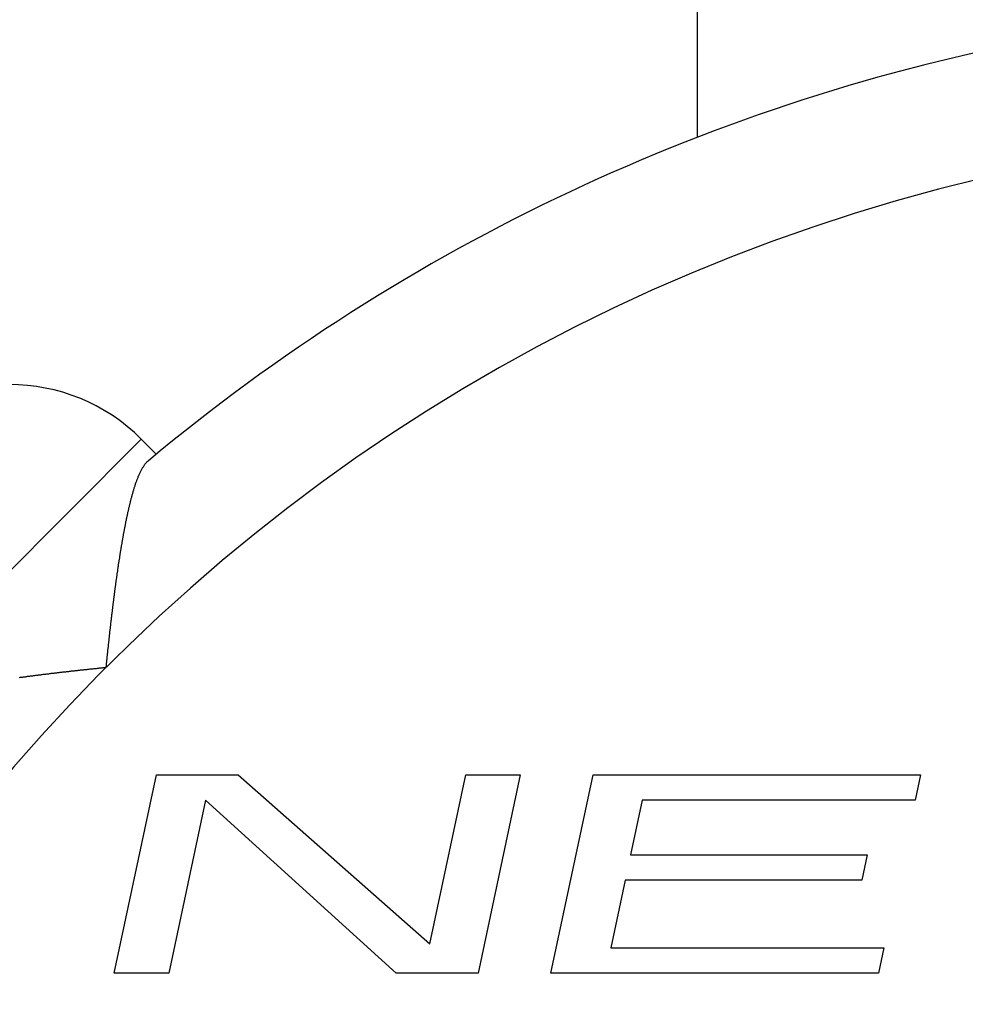
# Model space of a CAD drawing. Units: millimetres. Extents: x -4029 to -2247, y 1247 to 3767.
# Drawn here: x -2599 to -2596, y 2712 to 2715 of the extents above; entities that cross this region are included whole.
import ezdxf

# ---------------------------------------------------------------- set-up
doc = ezdxf.new("R2010")
doc.units = ezdxf.units.MM

msp = doc.modelspace()

# ---------------------------------------------------------------- linework, layer by layer
for p, q in [((-2596.447, 2715.4257), (-2596.447, 2714.5469)), ((-2598.3763, 2713.5), (-2599.2894, 2712.5869)), ((-2598.3763, 2713.5), (-2598.3242, 2713.4478)), ((-2598.3635, 2713.4131), (-2598.3618, 2713.4153)), ((-2598.3618, 2713.4153), (-2598.3601, 2713.417)), ((-2598.3601, 2713.417), (-2598.3583, 2713.4187)), ((-2598.3583, 2713.4187), (-2598.3566, 2713.4209)), ((-2598.3566, 2713.4209), (-2598.3545, 2713.4226)), ((-2598.3545, 2713.4226), (-2598.3527, 2713.4243)), ((-2598.3824, 2713.3791), (-2598.3816, 2713.3817)), ((-2598.3816, 2713.3817), (-2598.3803, 2713.3839)), ((-2598.3803, 2713.3839), (-2598.3794, 2713.3864)), ((-2598.3794, 2713.3864), (-2598.3781, 2713.3886)), ((-2598.3781, 2713.3886), (-2598.3768, 2713.3912)), ((-2598.3768, 2713.3912), (-2598.3756, 2713.3933)), ((-2598.3756, 2713.3933), (-2598.3747, 2713.3959)), ((-2598.3747, 2713.3959), (-2598.3734, 2713.3981)), ((-2598.3734, 2713.3981), (-2598.3721, 2713.4002)), ((-2598.3721, 2713.4002), (-2598.3708, 2713.4024)), ((-2598.3708, 2713.4024), (-2598.3691, 2713.4045)), ((-2598.3691, 2713.4045), (-2598.3678, 2713.4067)), ((-2598.3678, 2713.4067), (-2598.3665, 2713.4088)), ((-2598.3665, 2713.4088), (-2598.3648, 2713.411)), ((-2598.3648, 2713.411), (-2598.3635, 2713.4131)), ((-2598.3958, 2713.3455), (-2598.3949, 2713.3481)), ((-2598.3949, 2713.3481), (-2598.3941, 2713.3507)), ((-2598.3941, 2713.3507), (-2598.3932, 2713.3529)), ((-2598.3932, 2713.3529), (-2598.3923, 2713.3554)), ((-2598.3923, 2713.3554), (-2598.3915, 2713.3576)), ((-2598.3915, 2713.3576), (-2598.3902, 2713.3602)), ((-2598.3902, 2713.3602), (-2598.3893, 2713.3623)), ((-2598.3893, 2713.3623), (-2598.3885, 2713.3649)), ((-2598.3885, 2713.3649), (-2598.3876, 2713.3675)), ((-2598.3876, 2713.3675), (-2598.3867, 2713.3697)), ((-2598.3867, 2713.3697), (-2598.3855, 2713.3722)), ((-2598.3855, 2713.3722), (-2598.3846, 2713.3744)), ((-2598.3846, 2713.3744), (-2598.3837, 2713.377)), ((-2598.3837, 2713.377), (-2598.3824, 2713.3791)), ((-2598.4061, 2713.3115), (-2598.4053, 2713.3141)), ((-2598.4053, 2713.3141), (-2598.4048, 2713.3163)), ((-2598.4048, 2713.3163), (-2598.404, 2713.3189)), ((-2598.404, 2713.3189), (-2598.4035, 2713.3214)), ((-2598.4035, 2713.3214), (-2598.4027, 2713.3236)), ((-2598.4027, 2713.3236), (-2598.4018, 2713.3262)), ((-2598.4018, 2713.3262), (-2598.401, 2713.3288)), ((-2598.401, 2713.3288), (-2598.4005, 2713.3309)), ((-2598.4005, 2713.3309), (-2598.3997, 2713.3335)), ((-2598.3997, 2713.3335), (-2598.3988, 2713.3361)), ((-2598.3988, 2713.3361), (-2598.3979, 2713.3382)), ((-2598.3979, 2713.3382), (-2598.3971, 2713.3408)), ((-2598.3971, 2713.3408), (-2598.3966, 2713.3434)), ((-2598.3966, 2713.3434), (-2598.3958, 2713.3455)), ((-2598.4152, 2713.2767), (-2598.4147, 2713.2793)), ((-2598.4147, 2713.2793), (-2598.4139, 2713.2818)), ((-2598.4139, 2713.2818), (-2598.4134, 2713.2844)), ((-2598.4134, 2713.2844), (-2598.4126, 2713.2866)), ((-2598.4126, 2713.2866), (-2598.4121, 2713.2892)), ((-2598.4121, 2713.2892), (-2598.4113, 2713.2917)), ((-2598.4113, 2713.2917), (-2598.4109, 2713.2943)), ((-2598.4109, 2713.2943), (-2598.41, 2713.2965)), ((-2598.41, 2713.2965), (-2598.4096, 2713.2991)), ((-2598.4096, 2713.2991), (-2598.4087, 2713.3016)), ((-2598.4087, 2713.3016), (-2598.4083, 2713.3042)), ((-2598.4083, 2713.3042), (-2598.4074, 2713.3064)), ((-2598.4074, 2713.3064), (-2598.407, 2713.309)), ((-2598.407, 2713.309), (-2598.4061, 2713.3115)), ((-2598.4229, 2713.2444), (-2598.4225, 2713.247)), ((-2598.4225, 2713.247), (-2598.4216, 2713.2496)), ((-2598.4216, 2713.2496), (-2598.4212, 2713.2517)), ((-2598.4212, 2713.2517), (-2598.4208, 2713.2543)), ((-2598.4208, 2713.2543), (-2598.4199, 2713.2569)), ((-2598.4199, 2713.2569), (-2598.4195, 2713.2595)), ((-2598.4195, 2713.2595), (-2598.419, 2713.262)), ((-2598.419, 2713.262), (-2598.4182, 2713.2642)), ((-2598.4182, 2713.2642), (-2598.4177, 2713.2668)), ((-2598.4177, 2713.2668), (-2598.4169, 2713.2694)), ((-2598.4169, 2713.2694), (-2598.4164, 2713.2719)), ((-2598.4164, 2713.2719), (-2598.416, 2713.2745)), ((-2598.416, 2713.2745), (-2598.4152, 2713.2767)), ((-2598.4302, 2713.2091), (-2598.4298, 2713.2117)), ((-2598.4298, 2713.2117), (-2598.4294, 2713.2143)), ((-2598.4294, 2713.2143), (-2598.4285, 2713.2168)), ((-2598.4285, 2713.2168), (-2598.4281, 2713.2194)), ((-2598.4281, 2713.2194), (-2598.4276, 2713.2216)), ((-2598.4276, 2713.2216), (-2598.4272, 2713.2242)), ((-2598.4272, 2713.2242), (-2598.4268, 2713.2267)), ((-2598.4268, 2713.2267), (-2598.4259, 2713.2293)), ((-2598.4259, 2713.2293), (-2598.4255, 2713.2319)), ((-2598.4255, 2713.2319), (-2598.4251, 2713.2345)), ((-2598.4251, 2713.2345), (-2598.4246, 2713.2366)), ((-2598.4246, 2713.2366), (-2598.4238, 2713.2392)), ((-2598.4238, 2713.2392), (-2598.4233, 2713.2418)), ((-2598.4233, 2713.2418), (-2598.4229, 2713.2444)), ((-2598.4371, 2713.1738), (-2598.4367, 2713.1764)), ((-2598.4367, 2713.1764), (-2598.4358, 2713.179)), ((-2598.4358, 2713.179), (-2598.4354, 2713.1816)), ((-2598.4354, 2713.1816), (-2598.435, 2713.1841)), ((-2598.435, 2713.1841), (-2598.4345, 2713.1863)), ((-2598.4345, 2713.1863), (-2598.4341, 2713.1889)), ((-2598.4341, 2713.1889), (-2598.4337, 2713.1915)), ((-2598.4337, 2713.1915), (-2598.4332, 2713.194)), ((-2598.4332, 2713.194), (-2598.4328, 2713.1966)), ((-2598.4328, 2713.1966), (-2598.4324, 2713.1992)), ((-2598.4324, 2713.1992), (-2598.4315, 2713.2018)), ((-2598.4315, 2713.2018), (-2598.4311, 2713.2039)), ((-2598.4311, 2713.2039), (-2598.4307, 2713.2065)), ((-2598.4307, 2713.2065), (-2598.4302, 2713.2091)), ((-2598.4427, 2713.1411), (-2598.4423, 2713.1437)), ((-2598.4423, 2713.1437), (-2598.4418, 2713.1463)), ((-2598.4418, 2713.1463), (-2598.4414, 2713.1484)), ((-2598.4414, 2713.1484), (-2598.441, 2713.151)), ((-2598.441, 2713.151), (-2598.4406, 2713.1536)), ((-2598.4406, 2713.1536), (-2598.4401, 2713.1562)), ((-2598.4401, 2713.1562), (-2598.4397, 2713.1587)), ((-2598.4397, 2713.1587), (-2598.4393, 2713.1613)), ((-2598.4393, 2713.1613), (-2598.4388, 2713.1639)), ((-2598.4388, 2713.1639), (-2598.4384, 2713.1661)), ((-2598.4384, 2713.1661), (-2598.438, 2713.1686)), ((-2598.438, 2713.1686), (-2598.4375, 2713.1712)), ((-2598.4375, 2713.1712), (-2598.4371, 2713.1738)), ((-2598.4487, 2713.1058), (-2598.4483, 2713.1079)), ((-2598.4483, 2713.1079), (-2598.4479, 2713.1105)), ((-2598.4479, 2713.1105), (-2598.4474, 2713.1131)), ((-2598.4474, 2713.1131), (-2598.447, 2713.1157)), ((-2598.447, 2713.1157), (-2598.4466, 2713.1183)), ((-2598.4466, 2713.1183), (-2598.4461, 2713.1209)), ((-2598.4461, 2713.1209), (-2598.4457, 2713.1234)), ((-2598.4457, 2713.1234), (-2598.4453, 2713.126)), ((-2598.4453, 2713.126), (-2598.4449, 2713.1282)), ((-2598.4449, 2713.1282), (-2598.4444, 2713.1308)), ((-2598.4444, 2713.1308), (-2598.444, 2713.1333)), ((-2598.444, 2713.1333), (-2598.4436, 2713.1359)), ((-2598.4436, 2713.1359), (-2598.4431, 2713.1385)), ((-2598.4431, 2713.1385), (-2598.4427, 2713.1411)), ((-2598.4539, 2713.0727), (-2598.4535, 2713.0752)), ((-2598.4535, 2713.0752), (-2598.453, 2713.0778)), ((-2598.453, 2713.0778), (-2598.4526, 2713.0804)), ((-2598.4526, 2713.0804), (-2598.4522, 2713.083)), ((-2598.4522, 2713.083), (-2598.4517, 2713.0851)), ((-2598.4517, 2713.0851), (-2598.4513, 2713.0877)), ((-2598.4513, 2713.0877), (-2598.4509, 2713.0903)), ((-2598.4509, 2713.0929), (-2598.4505, 2713.0955)), ((-2598.4509, 2713.0903), (-2598.4509, 2713.0929)), ((-2598.4505, 2713.0955), (-2598.45, 2713.098)), ((-2598.45, 2713.098), (-2598.4496, 2713.1006)), ((-2598.4496, 2713.1006), (-2598.4492, 2713.1032)), ((-2598.4492, 2713.1032), (-2598.4487, 2713.1058)), ((-2598.4586, 2713.0395), (-2598.4582, 2713.0421)), ((-2598.4582, 2713.0421), (-2598.4578, 2713.0447)), ((-2598.4578, 2713.0473), (-2598.4573, 2713.0498)), ((-2598.4578, 2713.0447), (-2598.4578, 2713.0473)), ((-2598.4573, 2713.0498), (-2598.4569, 2713.0524)), ((-2598.4569, 2713.0524), (-2598.4565, 2713.055)), ((-2598.4565, 2713.055), (-2598.456, 2713.0576)), ((-2598.456, 2713.0576), (-2598.4556, 2713.0602)), ((-2598.4556, 2713.0602), (-2598.4552, 2713.0623)), ((-2598.4552, 2713.0623), (-2598.4548, 2713.0649)), ((-2598.4548, 2713.0675), (-2598.4543, 2713.0701)), ((-2598.4548, 2713.0649), (-2598.4548, 2713.0675)), ((-2598.4543, 2713.0701), (-2598.4539, 2713.0727)), ((-2598.4638, 2713.0042), (-2598.4634, 2713.0068)), ((-2598.4634, 2713.0068), (-2598.4629, 2713.0094)), ((-2598.4629, 2713.0094), (-2598.4625, 2713.012)), ((-2598.4625, 2713.0141), (-2598.4621, 2713.0167)), ((-2598.4625, 2713.012), (-2598.4625, 2713.0141)), ((-2598.4621, 2713.0167), (-2598.4616, 2713.0193)), ((-2598.4616, 2713.0193), (-2598.4612, 2713.0219)), ((-2598.4612, 2713.0219), (-2598.4608, 2713.0244)), ((-2598.4608, 2713.0244), (-2598.4604, 2713.027)), ((-2598.4604, 2713.0296), (-2598.4599, 2713.0322)), ((-2598.4604, 2713.027), (-2598.4604, 2713.0296)), ((-2598.4599, 2713.0322), (-2598.4595, 2713.0348)), ((-2598.4595, 2713.0348), (-2598.4591, 2713.0374)), ((-2598.4591, 2713.0374), (-2598.4586, 2713.0395)), ((-2598.4681, 2712.9711), (-2598.4677, 2712.9737)), ((-2598.4677, 2712.9762), (-2598.4672, 2712.9788)), ((-2598.4677, 2712.9737), (-2598.4677, 2712.9762)), ((-2598.4672, 2712.9788), (-2598.4668, 2712.9814)), ((-2598.4668, 2712.9814), (-2598.4664, 2712.984)), ((-2598.4664, 2712.984), (-2598.4659, 2712.9861)), ((-2598.4659, 2712.9887), (-2598.4655, 2712.9913)), ((-2598.4659, 2712.9861), (-2598.4659, 2712.9887)), ((-2598.4655, 2712.9913), (-2598.4651, 2712.9939)), ((-2598.4651, 2712.9939), (-2598.4647, 2712.9965)), ((-2598.4647, 2712.9965), (-2598.4642, 2712.999)), ((-2598.4642, 2713.0016), (-2598.4638, 2713.0042)), ((-2598.4642, 2712.999), (-2598.4642, 2713.0016)), ((-2598.4728, 2712.9353), (-2598.4724, 2712.9379)), ((-2598.4724, 2712.9379), (-2598.472, 2712.9405)), ((-2598.472, 2712.9405), (-2598.4715, 2712.9431)), ((-2598.4715, 2712.9457), (-2598.4711, 2712.9483)), ((-2598.4715, 2712.9431), (-2598.4715, 2712.9457)), ((-2598.4711, 2712.9483), (-2598.4707, 2712.9508)), ((-2598.4707, 2712.9508), (-2598.4703, 2712.9534)), ((-2598.4703, 2712.956), (-2598.4698, 2712.9586)), ((-2598.4703, 2712.9534), (-2598.4703, 2712.956)), ((-2598.4698, 2712.9586), (-2598.4694, 2712.9607)), ((-2598.4694, 2712.9607), (-2598.469, 2712.9633)), ((-2598.469, 2712.9659), (-2598.4685, 2712.9685)), ((-2598.469, 2712.9633), (-2598.469, 2712.9659)), ((-2598.4685, 2712.9685), (-2598.4681, 2712.9711)), ((-2598.4767, 2712.9022), (-2598.4763, 2712.9048)), ((-2598.4763, 2712.9074), (-2598.4758, 2712.9099)), ((-2598.4763, 2712.9048), (-2598.4763, 2712.9074)), ((-2598.4758, 2712.9099), (-2598.4754, 2712.9125)), ((-2598.4754, 2712.9151), (-2598.475, 2712.9177)), ((-2598.4754, 2712.9125), (-2598.4754, 2712.9151)), ((-2598.475, 2712.9177), (-2598.4746, 2712.9203)), ((-2598.4746, 2712.9203), (-2598.4741, 2712.9229)), ((-2598.4741, 2712.9254), (-2598.4737, 2712.928)), ((-2598.4741, 2712.9229), (-2598.4741, 2712.9254)), ((-2598.4737, 2712.928), (-2598.4733, 2712.9302)), ((-2598.4733, 2712.9302), (-2598.4728, 2712.9328)), ((-2598.4728, 2712.9328), (-2598.4728, 2712.9353)), ((-2598.481, 2712.8669), (-2598.4806, 2712.8691)), ((-2598.4806, 2712.8716), (-2598.4802, 2712.8742)), ((-2598.4806, 2712.8691), (-2598.4806, 2712.8716)), ((-2598.4802, 2712.8742), (-2598.4797, 2712.8768)), ((-2598.4797, 2712.8794), (-2598.4793, 2712.882)), ((-2598.4797, 2712.8768), (-2598.4797, 2712.8794)), ((-2598.4793, 2712.882), (-2598.4789, 2712.8846)), ((-2598.4789, 2712.8846), (-2598.4784, 2712.8871)), ((-2598.4784, 2712.8897), (-2598.478, 2712.8923)), ((-2598.4784, 2712.8871), (-2598.4784, 2712.8897)), ((-2598.478, 2712.8923), (-2598.4776, 2712.8949)), ((-2598.4776, 2712.8975), (-2598.4771, 2712.8996)), ((-2598.4776, 2712.8949), (-2598.4776, 2712.8975)), ((-2598.4771, 2712.8996), (-2598.4767, 2712.9022)), ((-2598.4849, 2712.8338), (-2598.4845, 2712.8363)), ((-2598.4845, 2712.8363), (-2598.484, 2712.8385)), ((-2598.484, 2712.8411), (-2598.4836, 2712.8437)), ((-2598.484, 2712.8385), (-2598.484, 2712.8411)), ((-2598.4836, 2712.8437), (-2598.4832, 2712.8462)), ((-2598.4832, 2712.8488), (-2598.4827, 2712.8514)), ((-2598.4832, 2712.8462), (-2598.4832, 2712.8488)), ((-2598.4827, 2712.8514), (-2598.4823, 2712.854)), ((-2598.4823, 2712.8566), (-2598.4819, 2712.8592)), ((-2598.4823, 2712.854), (-2598.4823, 2712.8566)), ((-2598.4819, 2712.8592), (-2598.4814, 2712.8617)), ((-2598.4814, 2712.8643), (-2598.481, 2712.8669)), ((-2598.4814, 2712.8617), (-2598.4814, 2712.8643)), ((-2598.4888, 2712.798), (-2598.4883, 2712.8006)), ((-2598.4883, 2712.8032), (-2598.4879, 2712.8054)), ((-2598.4883, 2712.8006), (-2598.4883, 2712.8032)), ((-2598.4879, 2712.8054), (-2598.4875, 2712.8079)), ((-2598.4875, 2712.8105), (-2598.487, 2712.8131)), ((-2598.4875, 2712.8079), (-2598.4875, 2712.8105)), ((-2598.487, 2712.8131), (-2598.4866, 2712.8157)), ((-2598.4866, 2712.8183), (-2598.4862, 2712.8208)), ((-2598.4866, 2712.8157), (-2598.4866, 2712.8183)), ((-2598.4862, 2712.8208), (-2598.4857, 2712.8234)), ((-2598.4857, 2712.826), (-2598.4853, 2712.8286)), ((-2598.4857, 2712.8234), (-2598.4857, 2712.826)), ((-2598.4853, 2712.8286), (-2598.4849, 2712.8312)), ((-2598.4849, 2712.8312), (-2598.4849, 2712.8338)), ((-2598.4922, 2712.7675), (-2598.4918, 2712.7701)), ((-2598.4922, 2712.7649), (-2598.4922, 2712.7675)), ((-2598.4918, 2712.7701), (-2598.4913, 2712.7722)), ((-2598.4913, 2712.7748), (-2598.4909, 2712.7774)), ((-2598.4913, 2712.7722), (-2598.4913, 2712.7748)), ((-2598.4909, 2712.7774), (-2598.4905, 2712.78)), ((-2598.4905, 2712.7825), (-2598.4901, 2712.7851)), ((-2598.4905, 2712.78), (-2598.4905, 2712.7825)), ((-2598.4901, 2712.7877), (-2598.4896, 2712.7903)), ((-2598.4901, 2712.7851), (-2598.4901, 2712.7877)), ((-2598.4896, 2712.7903), (-2598.4892, 2712.7929)), ((-2598.4892, 2712.7955), (-2598.4888, 2712.798)), ((-2598.4892, 2712.7929), (-2598.4892, 2712.7955)), ((-2598.4956, 2712.7343), (-2598.4952, 2712.7365)), ((-2598.4956, 2712.7317), (-2598.4956, 2712.7343)), ((-2598.4952, 2712.7365), (-2598.4948, 2712.7391)), ((-2598.4948, 2712.7416), (-2598.4944, 2712.7442)), ((-2598.4948, 2712.7391), (-2598.4948, 2712.7416)), ((-2598.4944, 2712.7468), (-2598.4939, 2712.7494)), ((-2598.4944, 2712.7442), (-2598.4944, 2712.7468)), ((-2598.4939, 2712.7494), (-2598.4935, 2712.752)), ((-2598.4935, 2712.7546), (-2598.4931, 2712.7571)), ((-2598.4935, 2712.752), (-2598.4935, 2712.7546)), ((-2598.4931, 2712.7571), (-2598.4926, 2712.7597)), ((-2598.4926, 2712.7623), (-2598.4922, 2712.7649)), ((-2598.4926, 2712.7597), (-2598.4926, 2712.7623)), ((-2598.6002, 2712.6977), (-2598.5977, 2712.6982)), ((-2598.5977, 2712.6982), (-2598.5951, 2712.6986)), ((-2598.5951, 2712.6986), (-2598.5925, 2712.6986)), ((-2598.5925, 2712.6986), (-2598.5899, 2712.699)), ((-2598.5899, 2712.699), (-2598.5873, 2712.6995)), ((-2598.5873, 2712.6995), (-2598.5847, 2712.6995)), ((-2598.5847, 2712.6995), (-2598.5822, 2712.6999)), ((-2598.5822, 2712.6999), (-2598.5796, 2712.7003)), ((-2598.5796, 2712.7003), (-2598.577, 2712.7003)), ((-2598.577, 2712.7003), (-2598.5744, 2712.7008)), ((-2598.5744, 2712.7008), (-2598.5723, 2712.7008)), ((-2598.5723, 2712.7008), (-2598.5697, 2712.7012)), ((-2598.5697, 2712.7012), (-2598.5671, 2712.7016)), ((-2598.5671, 2712.7016), (-2598.5645, 2712.7016)), ((-2598.5645, 2712.7016), (-2598.5619, 2712.702)), ((-2598.5619, 2712.702), (-2598.5594, 2712.7025)), ((-2598.5594, 2712.7025), (-2598.5568, 2712.7025)), ((-2598.5568, 2712.7025), (-2598.5542, 2712.7029)), ((-2598.5542, 2712.7029), (-2598.5516, 2712.7029)), ((-2598.5516, 2712.7029), (-2598.549, 2712.7033)), ((-2598.549, 2712.7033), (-2598.5464, 2712.7038)), ((-2598.5464, 2712.7038), (-2598.5439, 2712.7038)), ((-2598.5439, 2712.7038), (-2598.5413, 2712.7042)), ((-2598.5413, 2712.7042), (-2598.5387, 2712.7046)), ((-2598.5387, 2712.7046), (-2598.5365, 2712.7046)), ((-2598.5365, 2712.7046), (-2598.534, 2712.7051)), ((-2598.534, 2712.7051), (-2598.5314, 2712.7051)), ((-2598.5314, 2712.7051), (-2598.5288, 2712.7055)), ((-2598.5288, 2712.7055), (-2598.5262, 2712.7059)), ((-2598.5262, 2712.7059), (-2598.5236, 2712.7059)), ((-2598.5236, 2712.7059), (-2598.521, 2712.7064)), ((-2598.521, 2712.7064), (-2598.5185, 2712.7064)), ((-2598.5185, 2712.7064), (-2598.5159, 2712.7068)), ((-2598.5159, 2712.7068), (-2598.5133, 2712.7072)), ((-2598.5133, 2712.7072), (-2598.5107, 2712.7072)), ((-2598.5107, 2712.7072), (-2598.5081, 2712.7076)), ((-2598.5081, 2712.7076), (-2598.5055, 2712.7076)), ((-2598.5055, 2712.7076), (-2598.5034, 2712.7081)), ((-2598.5034, 2712.7081), (-2598.5008, 2712.7085)), ((-2598.5008, 2712.7085), (-2598.4982, 2712.7085)), ((-2598.4982, 2712.7085), (-2598.4978, 2712.7111)), ((-2598.4978, 2712.7111), (-2598.4974, 2712.7137)), ((-2598.4974, 2712.7163), (-2598.4969, 2712.7188)), ((-2598.4974, 2712.7137), (-2598.4974, 2712.7163)), ((-2598.4969, 2712.7214), (-2598.4965, 2712.724)), ((-2598.4969, 2712.7188), (-2598.4969, 2712.7214)), ((-2598.4965, 2712.724), (-2598.4961, 2712.7266)), ((-2598.4961, 2712.7292), (-2598.4956, 2712.7317)), ((-2598.4961, 2712.7266), (-2598.4961, 2712.7292)), ((-2598.7987, 2712.6736), (-2598.7961, 2712.6741)), ((-2598.7961, 2712.6741), (-2598.7935, 2712.6741)), ((-2598.7935, 2712.6741), (-2598.7909, 2712.6745)), ((-2598.7909, 2712.6745), (-2598.7883, 2712.6749)), ((-2598.7883, 2712.6749), (-2598.7858, 2712.6754)), ((-2598.7858, 2712.6754), (-2598.7836, 2712.6758)), ((-2598.7836, 2712.6758), (-2598.781, 2712.6758)), ((-2598.781, 2712.6758), (-2598.7784, 2712.6762)), ((-2598.7784, 2712.6762), (-2598.7759, 2712.6767)), ((-2598.7759, 2712.6767), (-2598.7733, 2712.6771)), ((-2598.7733, 2712.6771), (-2598.7707, 2712.6775)), ((-2598.7707, 2712.6775), (-2598.7681, 2712.6775)), ((-2598.7681, 2712.6775), (-2598.7655, 2712.6779)), ((-2598.7655, 2712.6779), (-2598.7629, 2712.6784)), ((-2598.7629, 2712.6784), (-2598.7604, 2712.6788)), ((-2598.7604, 2712.6788), (-2598.7582, 2712.6788)), ((-2598.7582, 2712.6788), (-2598.7556, 2712.6792)), ((-2598.7556, 2712.6792), (-2598.753, 2712.6797)), ((-2598.753, 2712.6797), (-2598.7505, 2712.6801)), ((-2598.7505, 2712.6801), (-2598.7479, 2712.6805)), ((-2598.7479, 2712.6805), (-2598.7453, 2712.6805)), ((-2598.7453, 2712.6805), (-2598.7427, 2712.681)), ((-2598.7427, 2712.681), (-2598.7401, 2712.6814)), ((-2598.7401, 2712.6814), (-2598.7376, 2712.6818)), ((-2598.7376, 2712.6818), (-2598.735, 2712.6818)), ((-2598.735, 2712.6818), (-2598.7324, 2712.6822)), ((-2598.7324, 2712.6822), (-2598.7298, 2712.6827)), ((-2598.7298, 2712.6827), (-2598.7277, 2712.6831)), ((-2598.7277, 2712.6831), (-2598.7251, 2712.6831)), ((-2598.7251, 2712.6831), (-2598.7225, 2712.6835)), ((-2598.7225, 2712.6835), (-2598.7199, 2712.684)), ((-2598.7199, 2712.684), (-2598.7173, 2712.6844)), ((-2598.7173, 2712.6844), (-2598.7147, 2712.6844)), ((-2598.7147, 2712.6844), (-2598.7122, 2712.6848)), ((-2598.7122, 2712.6848), (-2598.7096, 2712.6853)), ((-2598.7096, 2712.6853), (-2598.707, 2712.6853)), ((-2598.707, 2712.6853), (-2598.7044, 2712.6857)), ((-2598.7044, 2712.6857), (-2598.7018, 2712.6861)), ((-2598.7018, 2712.6861), (-2598.6997, 2712.6866)), ((-2598.6997, 2712.6866), (-2598.6971, 2712.6866)), ((-2598.6971, 2712.6866), (-2598.6945, 2712.687)), ((-2598.6945, 2712.687), (-2598.6919, 2712.6874)), ((-2598.6919, 2712.6874), (-2598.6893, 2712.6878)), ((-2598.6893, 2712.6878), (-2598.6868, 2712.6878)), ((-2598.6868, 2712.6878), (-2598.6842, 2712.6883)), ((-2598.6842, 2712.6883), (-2598.6816, 2712.6887)), ((-2598.6816, 2712.6887), (-2598.679, 2712.6887)), ((-2598.679, 2712.6887), (-2598.6764, 2712.6891)), ((-2598.6764, 2712.6891), (-2598.6738, 2712.6896)), ((-2598.6738, 2712.6896), (-2598.6713, 2712.6896)), ((-2598.6713, 2712.6896), (-2598.6691, 2712.69)), ((-2598.6691, 2712.69), (-2598.6665, 2712.6904)), ((-2598.6665, 2712.6904), (-2598.6639, 2712.6909)), ((-2598.6639, 2712.6909), (-2598.6614, 2712.6909)), ((-2598.6614, 2712.6909), (-2598.6588, 2712.6913)), ((-2598.6588, 2712.6913), (-2598.6562, 2712.6917)), ((-2598.6562, 2712.6917), (-2598.6536, 2712.6917)), ((-2598.6536, 2712.6917), (-2598.651, 2712.6921)), ((-2598.651, 2712.6921), (-2598.6485, 2712.6926)), ((-2598.6485, 2712.6926), (-2598.6459, 2712.6926)), ((-2598.6459, 2712.6926), (-2598.6433, 2712.693)), ((-2598.6433, 2712.693), (-2598.6407, 2712.6934)), ((-2598.6407, 2712.6934), (-2598.6381, 2712.6934)), ((-2598.6381, 2712.6934), (-2598.636, 2712.6939)), ((-2598.636, 2712.6939), (-2598.6334, 2712.6943)), ((-2598.6334, 2712.6943), (-2598.6308, 2712.6943)), ((-2598.6308, 2712.6943), (-2598.6282, 2712.6947)), ((-2598.6282, 2712.6947), (-2598.6256, 2712.6952)), ((-2598.6256, 2712.6952), (-2598.6231, 2712.6952)), ((-2598.6231, 2712.6952), (-2598.6205, 2712.6956)), ((-2598.6205, 2712.6956), (-2598.6179, 2712.696)), ((-2598.6179, 2712.696), (-2598.6153, 2712.696)), ((-2598.6153, 2712.696), (-2598.6127, 2712.6965)), ((-2598.6127, 2712.6965), (-2598.6101, 2712.6969)), ((-2598.6101, 2712.6969), (-2598.6076, 2712.6969)), ((-2598.6076, 2712.6969), (-2598.6054, 2712.6973)), ((-2598.6054, 2712.6973), (-2598.6028, 2712.6977)), ((-2598.6028, 2712.6977), (-2598.6002, 2712.6977)), ((-2598.47, 2711.6475), (-2598.3236, 2712.3362)), ((-2598.3236, 2712.3362), (-2598.0396, 2712.3362)), ((-2598.0396, 2712.3362), (-2597.375, 2711.7501)), ((-2597.375, 2711.7501), (-2597.2504, 2712.3362)), ((-2597.2504, 2712.3362), (-2597.061, 2712.3362)), ((-2597.061, 2712.3362), (-2597.2074, 2711.6475)), ((-2596.9549, 2711.6475), (-2596.8085, 2712.3362)), ((-2596.8085, 2712.3362), (-2595.6722, 2712.3362)), ((-2595.6722, 2712.3362), (-2595.6908, 2712.2483)), ((-2598.1529, 2712.2483), (-2598.2806, 2711.6475)), ((-2597.4915, 2711.6475), (-2598.1529, 2712.2483)), ((-2596.6378, 2712.2483), (-2596.6783, 2712.0578)), ((-2595.6908, 2712.2483), (-2596.6378, 2712.2483)), ((-2596.6783, 2712.0578), (-2595.8576, 2712.0578)), ((-2595.8576, 2712.0578), (-2595.8763, 2711.9699)), ((-2596.697, 2711.9699), (-2596.7468, 2711.7354)), ((-2595.8763, 2711.9699), (-2596.697, 2711.9699)), ((-2596.7468, 2711.7354), (-2595.7999, 2711.7354)), ((-2595.7999, 2711.7354), (-2595.8185, 2711.6475)), ((-2598.2806, 2711.6475), (-2598.47, 2711.6475)), ((-2597.2074, 2711.6475), (-2597.4915, 2711.6475)), ((-2595.8185, 2711.6475), (-2596.9549, 2711.6475))]:
    msp.add_line(p, q)
for centre, radius, start, end in [((-2593.9935, 2708.2041), 11.0936, 110.63397, 69.36603), ((-2593.9935, 2708.2041), 10.0722, 104.20096, 75.77831), ((-2593.9935, 2708.2041), 10.0061, 102.90414, 77.14296), ((-2593.9935, 2708.2041), 9.0892, 120, 60), ((-2593.9935, 2708.2041), 8.3935, 114.22385, 65.77615), ((-2593.9935, 2708.2041), 6.8009, 140.13526, 79.47615), ((-2593.9935, 2708.2041), 6.8009, 100.52385, 129.86474), ((-2593.9935, 2708.2041), 6.3704, 99.14878, 80.85122), ((-2598.8329, 2713.0434), 0.6457, 45, 225)]:
    msp.add_arc(centre, radius, start, end)

doc.saveas('drawing.dxf')
